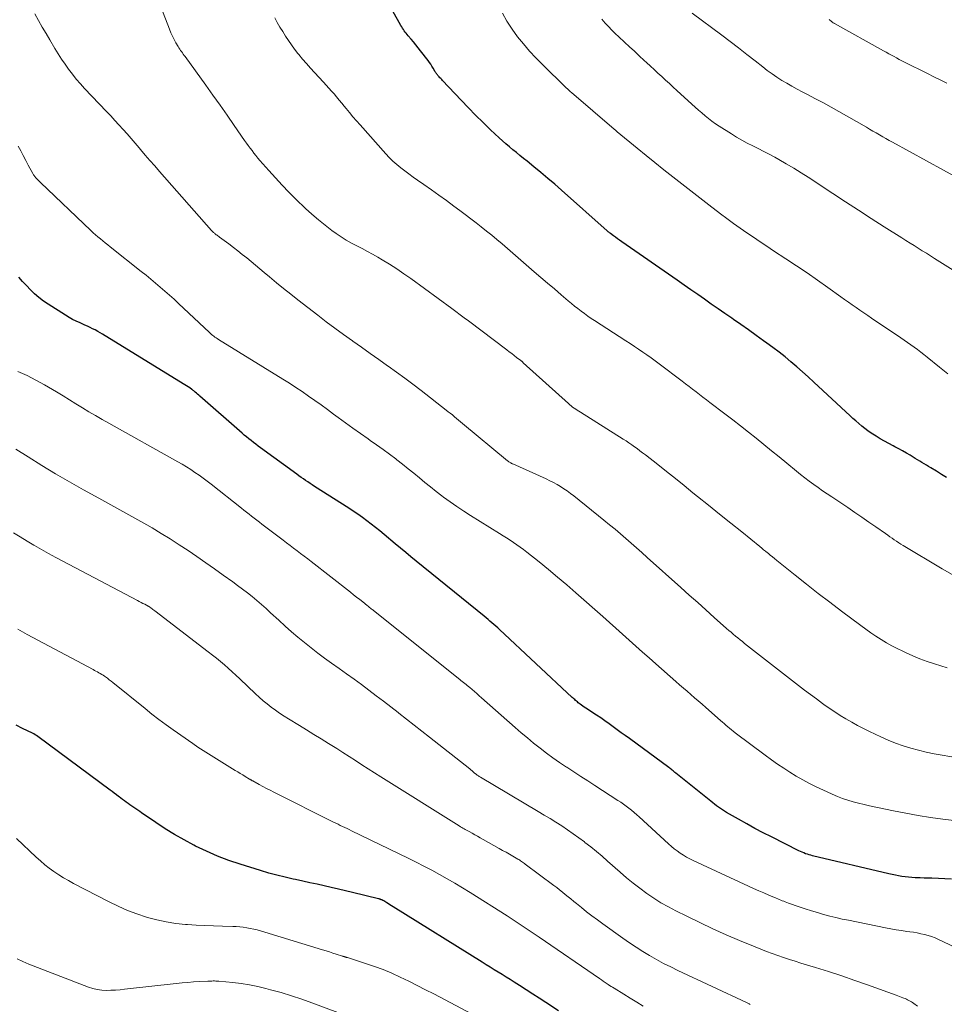
# Model space of a CAD drawing. Units: feet. Extents: x 1980000 to 1985031, y 585000 to 590000.
# Drawn here: x 1980308 to 1980441, y 585815 to 585957 of the extents above; entities that cross this region are included whole.
import ezdxf

# ---------------------------------------------------------------- set-up
doc = ezdxf.new("R2010")
doc.units = ezdxf.units.FT
doc.header["$LTSCALE"] = 100
doc.header["$MEASUREMENT"] = 0
doc.layers.add('CONTOUR INDEX', color=32, linetype='Continuous', lineweight=25)
doc.layers.add('CONTOUR INTERMEDIATE', color=40, linetype='Continuous', lineweight=15)

msp = doc.modelspace()

# ---------------------------------------------------------------- linework, layer by layer
at = {"layer": 'CONTOUR INDEX', "flags": 128}
for points, elevation in [([(1980441.6, 585890.9), (1980440.87, 585891.34), (1980440.14, 585891.78), (1980439.33, 585892.27), (1980439.01, 585892.47), (1980438.69, 585892.66), (1980438.37, 585892.86), (1980438.05, 585893.05), (1980437.73, 585893.25), (1980437.41, 585893.44), (1980437.09, 585893.64), (1980436.77, 585893.83), (1980436.34, 585894.09), (1980435.8, 585894.41), (1980435.26, 585894.72), (1980434.71, 585895.03), (1980434.15, 585895.32), (1980433.88, 585895.46), (1980433.26, 585895.79), (1980432.64, 585896.13), (1980432.03, 585896.48), (1980431.43, 585896.85), (1980431.19, 585896.99), (1980430.72, 585897.3), (1980430.25, 585897.61), (1980429.8, 585897.95), (1980429.36, 585898.31), (1980428.93, 585898.67), (1980428.5, 585899.05), (1980428.08, 585899.42), (1980427.67, 585899.81), (1980422.46, 585904.67), (1980421.65, 585905.42), (1980420.83, 585906.15), (1980419.99, 585906.88), (1980419.15, 585907.59), (1980418.3, 585908.29), (1980417.43, 585908.97), (1980416.55, 585909.64), (1980415.67, 585910.29), (1980415.21, 585910.62), (1980414.12, 585911.4), (1980413.03, 585912.18), (1980411.94, 585912.95), (1980410.84, 585913.71), (1980410.61, 585913.87), (1980409.62, 585914.55), (1980408.64, 585915.24), (1980407.65, 585915.92), (1980406.67, 585916.61), (1980405.69, 585917.3), (1980404.71, 585917.99), (1980403.72, 585918.67), (1980402.74, 585919.36), (1980394.73, 585924.93), (1980394.43, 585925.14), (1980394.14, 585925.35), (1980393.85, 585925.56), (1980393.55, 585925.77), (1980393.1, 585926.1), (1980393.04, 585926.14), (1980392.97, 585926.19), (1980392.91, 585926.24), (1980392.85, 585926.29), (1980392.79, 585926.34), (1980392.74, 585926.39), (1980392.68, 585926.44), (1980392.62, 585926.49), (1980386.04, 585932.36), (1980385.06, 585933.22), (1980384.07, 585934.07), (1980383.08, 585934.9), (1980382.07, 585935.73), (1980381.07, 585936.53), (1980380.56, 585936.95), (1980380.05, 585937.36), (1980379.54, 585937.78), (1980379.03, 585938.19), (1980378.52, 585938.61), (1980378.02, 585939.04), (1980377.53, 585939.48), (1980377.05, 585939.93), (1980375.81, 585941.09), (1980374.72, 585942.13), (1980373.65, 585943.19), (1980372.6, 585944.26), (1980371.56, 585945.35), (1980368.88, 585948.21), (1980368.75, 585948.34), (1980368.63, 585948.47), (1980368.5, 585948.6), (1980368.38, 585948.73), (1980368.29, 585948.82), (1980368.21, 585948.91), (1980368.13, 585949), (1980368.06, 585949.1), (1980367.98, 585949.2), (1980367.91, 585949.3), (1980367.84, 585949.4), (1980367.78, 585949.51), (1980367.72, 585949.62), (1980367.51, 585949.98), (1980367.35, 585950.26), (1980367.17, 585950.54), (1980366.98, 585950.81), (1980366.78, 585951.08), (1980365.68, 585952.5), (1980365.35, 585952.92), (1980365.01, 585953.34), (1980364.67, 585953.76), (1980364.33, 585954.18), (1980363.93, 585954.65), (1980363.79, 585954.83), (1980363.64, 585955.01), (1980363.5, 585955.19), (1980363.36, 585955.37), (1980363.23, 585955.55), (1980363.1, 585955.74), (1980362.98, 585955.93), (1980362.87, 585956.13), (1980360.32, 585960.77)], 960), ([(1980442.31, 585832.89), (1980439.49, 585833.03), (1980438.93, 585833.05), (1980438.37, 585833.07), (1980437.8, 585833.09), (1980437.24, 585833.11), (1980437.08, 585833.11), (1980436.6, 585833.13), (1980436.12, 585833.17), (1980435.64, 585833.22), (1980435.17, 585833.29), (1980434.69, 585833.37), (1980434.22, 585833.46), (1980433.75, 585833.56), (1980433.28, 585833.67), (1980422.28, 585836.28), (1980422.02, 585836.35), (1980421.77, 585836.42), (1980421.52, 585836.5), (1980421.26, 585836.58), (1980421.02, 585836.68), (1980420.77, 585836.78), (1980420.53, 585836.89), (1980420.29, 585837), (1980416.35, 585838.99), (1980415.15, 585839.61), (1980413.96, 585840.24), (1980412.78, 585840.89), (1980411.6, 585841.55), (1980409.87, 585842.55), (1980409.57, 585842.72), (1980409.27, 585842.91), (1980408.98, 585843.1), (1980408.69, 585843.29), (1980408.41, 585843.5), (1980408.13, 585843.71), (1980407.86, 585843.92), (1980407.59, 585844.14), (1980402.54, 585848.22), (1980402.41, 585848.32), (1980402.29, 585848.42), (1980402.16, 585848.52), (1980402.03, 585848.62), (1980401.91, 585848.72), (1980401.78, 585848.81), (1980401.65, 585848.91), (1980401.52, 585849.01), (1980395.83, 585853.19), (1980395.25, 585853.62), (1980394.66, 585854.05), (1980394.07, 585854.48), (1980393.49, 585854.91), (1980392.9, 585855.34), (1980392.3, 585855.76), (1980391.7, 585856.17), (1980391.1, 585856.57), (1980389.54, 585857.6), (1980389.33, 585857.74), (1980389.13, 585857.89), (1980388.92, 585858.03), (1980388.72, 585858.18), (1980388.59, 585858.28), (1980388.46, 585858.38), (1980388.33, 585858.49), (1980388.2, 585858.59), (1980388.08, 585858.7), (1980387.95, 585858.82), (1980387.83, 585858.93), (1980387.71, 585859.04), (1980387.59, 585859.15), (1980377.1, 585868.94), (1980376.83, 585869.18), (1980376.55, 585869.43), (1980376.28, 585869.68), (1980376, 585869.92), (1980375.72, 585870.16), (1980375.44, 585870.39), (1980375.16, 585870.63), (1980374.87, 585870.86), (1980365.07, 585878.8), (1980364.31, 585879.42), (1980363.56, 585880.05), (1980362.8, 585880.67), (1980362.05, 585881.31), (1980360.45, 585882.66), (1980359.84, 585883.17), (1980359.22, 585883.67), (1980358.59, 585884.17), (1980357.95, 585884.65), (1980357.31, 585885.13), (1980356.66, 585885.59), (1980355.99, 585886.04), (1980355.33, 585886.48), (1980350.41, 585889.61), (1980350.08, 585889.82), (1980349.76, 585890.03), (1980349.44, 585890.25), (1980349.12, 585890.46), (1980348.8, 585890.68), (1980348.48, 585890.91), (1980348.16, 585891.13), (1980347.85, 585891.36), (1980342.6, 585895.18), (1980342.26, 585895.43), (1980341.92, 585895.68), (1980341.59, 585895.94), (1980341.25, 585896.21), (1980340.92, 585896.47), (1980340.6, 585896.74), (1980340.27, 585897.02), (1980339.95, 585897.3), (1980333.87, 585902.64), (1980333.7, 585902.79), (1980333.53, 585902.93), (1980333.36, 585903.08), (1980333.19, 585903.22), (1980332.98, 585903.39), (1980332.91, 585903.44), (1980332.84, 585903.49), (1980332.77, 585903.55), (1980332.7, 585903.6), (1980332.39, 585903.81), (1980332.16, 585903.96), (1980331.93, 585904.11), (1980331.7, 585904.26), (1980331.47, 585904.41), (1980319.82, 585911.56), (1980319.47, 585911.78), (1980319.11, 585911.98), (1980318.75, 585912.18), (1980318.38, 585912.37), (1980318.01, 585912.55), (1980317.64, 585912.73), (1980317.27, 585912.9), (1980316.89, 585913.06), (1980316.56, 585913.2), (1980316.03, 585913.45), (1980315.5, 585913.71), (1980314.99, 585914), (1980314.48, 585914.3), (1980311.96, 585915.89), (1980311.27, 585916.35), (1980310.62, 585916.85), (1980310, 585917.4), (1980309.41, 585917.98), (1980308.84, 585918.59), (1980308.28, 585919.2), (1980307.72, 585919.81)], 940), ([(1980385.61, 585813.89), (1980383.79, 585815.08), (1980382.84, 585815.71), (1980381.88, 585816.32), (1980380.93, 585816.94), (1980379.97, 585817.55), (1980379.19, 585818.04), (1980378.62, 585818.41), (1980378.05, 585818.77), (1980377.47, 585819.12), (1980376.89, 585819.48), (1980376.32, 585819.83), (1980375.74, 585820.18), (1980375.16, 585820.54), (1980374.59, 585820.9), (1980361.76, 585828.91), (1980361.53, 585829.05), (1980361.29, 585829.2), (1980361.06, 585829.35), (1980360.83, 585829.5), (1980360.39, 585829.78), (1980360.28, 585829.84), (1980360.1, 585829.92), (1980360.04, 585829.94), (1980359.98, 585829.97), (1980359.92, 585829.99), (1980359.86, 585830.01), (1980359.8, 585830.03), (1980359.73, 585830.04), (1980359.67, 585830.06), (1980359.61, 585830.08), (1980355.88, 585830.98), (1980354.86, 585831.23), (1980353.84, 585831.47), (1980352.81, 585831.7), (1980351.79, 585831.94), (1980350.76, 585832.16), (1980349.73, 585832.39), (1980348.7, 585832.61), (1980347.67, 585832.83), (1980347.34, 585832.9), (1980346.15, 585833.17), (1980344.96, 585833.46), (1980343.79, 585833.79), (1980342.62, 585834.14), (1980339.69, 585835.06), (1980338.05, 585835.62), (1980336.42, 585836.23), (1980334.82, 585836.93), (1980333.25, 585837.68), (1980332.98, 585837.81), (1980331.57, 585838.56), (1980330.19, 585839.34), (1980328.84, 585840.18), (1980327.51, 585841.06), (1980325.45, 585842.49), (1980325.17, 585842.68), (1980324.89, 585842.87), (1980324.61, 585843.07), (1980324.33, 585843.26), (1980324.31, 585843.27), (1980324.04, 585843.46), (1980323.77, 585843.64), (1980323.5, 585843.83), (1980323.24, 585844.01), (1980322.97, 585844.2), (1980322.71, 585844.39), (1980322.45, 585844.59), (1980322.19, 585844.79), (1980322.11, 585844.85), (1980321.81, 585845.09), (1980321.51, 585845.32), (1980321.21, 585845.54), (1980320.91, 585845.77), (1980310.49, 585853.49), (1980310.3, 585853.62), (1980310.1, 585853.75), (1980309.89, 585853.86), (1980309.69, 585853.97), (1980308.26, 585854.67), (1980307.33, 585855.11)], 920)]:
    msp.add_lwpolyline(points, dxfattribs=dict(at, elevation=elevation))
at = {"layer": 'CONTOUR INTERMEDIATE', "flags": 128}
for points, elevation in [([(1980441.68, 585863.39), (1980439.86, 585863.97), (1980438.8, 585864.33), (1980437.75, 585864.72), (1980436.72, 585865.15), (1980435.69, 585865.6), (1980435.28, 585865.8), (1980434.48, 585866.19), (1980433.69, 585866.6), (1980432.92, 585867.04), (1980432.16, 585867.49), (1980431.41, 585867.97), (1980430.67, 585868.46), (1980429.94, 585868.97), (1980429.22, 585869.5), (1980426.42, 585871.6), (1980424.74, 585872.87), (1980423.06, 585874.16), (1980421.41, 585875.47), (1980419.76, 585876.78), (1980417.11, 585878.92), (1980416.79, 585879.18), (1980416.47, 585879.43), (1980416.16, 585879.69), (1980415.84, 585879.94), (1980415.78, 585880), (1980415.5, 585880.23), (1980415.21, 585880.45), (1980414.93, 585880.68), (1980414.65, 585880.91), (1980412.04, 585883.02), (1980410.45, 585884.31), (1980408.86, 585885.59), (1980407.27, 585886.87), (1980405.68, 585888.15), (1980405.01, 585888.69), (1980403.74, 585889.71), (1980402.47, 585890.72), (1980401.2, 585891.73), (1980399.92, 585892.74), (1980398.14, 585894.15), (1980397.75, 585894.45), (1980397.36, 585894.75), (1980396.97, 585895.05), (1980396.57, 585895.33), (1980396.17, 585895.62), (1980395.76, 585895.9), (1980395.35, 585896.17), (1980394.94, 585896.43), (1980388.77, 585900.3), (1980388.54, 585900.44), (1980388.31, 585900.59), (1980388.09, 585900.74), (1980387.87, 585900.9), (1980387.65, 585901.06), (1980387.44, 585901.22), (1980387.23, 585901.4), (1980387.03, 585901.57), (1980380.53, 585907.46), (1980380.48, 585907.5), (1980380.44, 585907.54), (1980380.39, 585907.58), (1980380.35, 585907.62), (1980380.3, 585907.66), (1980380.26, 585907.69), (1980380.21, 585907.73), (1980380.17, 585907.77), (1980379.56, 585908.23), (1980379.21, 585908.5), (1980378.86, 585908.77), (1980378.51, 585909.04), (1980378.16, 585909.3), (1980372.6, 585913.49), (1980372.01, 585913.94), (1980371.41, 585914.39), (1980370.81, 585914.83), (1980370.21, 585915.27), (1980364.31, 585919.59), (1980363.31, 585920.31), (1980362.28, 585921), (1980361.24, 585921.66), (1980360.18, 585922.3), (1980359.53, 585922.68), (1980358.78, 585923.11), (1980358.03, 585923.52), (1980357.26, 585923.93), (1980356.49, 585924.32), (1980355.73, 585924.73), (1980354.98, 585925.16), (1980354.25, 585925.62), (1980353.54, 585926.11), (1980352.92, 585926.56), (1980351.93, 585927.31), (1980350.96, 585928.08), (1980350.02, 585928.9), (1980349.11, 585929.74), (1980347.72, 585931.08), (1980346.71, 585932.08), (1980345.71, 585933.09), (1980344.75, 585934.13), (1980343.79, 585935.19), (1980342.52, 585936.65), (1980342.22, 585937), (1980341.93, 585937.35), (1980341.65, 585937.7), (1980341.38, 585938.07), (1980341.11, 585938.43), (1980340.84, 585938.8), (1980340.58, 585939.17), (1980340.32, 585939.55), (1980338.82, 585941.72), (1980337.8, 585943.17), (1980336.78, 585944.62), (1980335.75, 585946.07), (1980334.72, 585947.51), (1980331.72, 585951.65), (1980331.59, 585951.83), (1980331.46, 585952.01), (1980331.33, 585952.18), (1980331.2, 585952.36), (1980331.07, 585952.54), (1980330.95, 585952.72), (1980330.83, 585952.91), (1980330.72, 585953.1), (1980330.4, 585953.65), (1980330.15, 585954.12), (1980329.9, 585954.6), (1980329.68, 585955.09), (1980329.48, 585955.59), (1980323.16, 585971.85)], 952), ([(1980443.17, 585850.42), (1980440.95, 585850.8), (1980439.81, 585851.01), (1980438.68, 585851.25), (1980437.55, 585851.52), (1980436.44, 585851.82), (1980435.33, 585852.16), (1980434.24, 585852.54), (1980433.17, 585852.97), (1980432.11, 585853.44), (1980430.46, 585854.23), (1980429.6, 585854.65), (1980428.75, 585855.09), (1980427.91, 585855.56), (1980427.08, 585856.04), (1980426.27, 585856.54), (1980425.46, 585857.06), (1980424.67, 585857.59), (1980423.88, 585858.14), (1980423.69, 585858.28), (1980422.82, 585858.92), (1980421.95, 585859.56), (1980421.09, 585860.21), (1980420.24, 585860.87), (1980412.47, 585866.93), (1980412.14, 585867.19), (1980411.81, 585867.46), (1980411.48, 585867.72), (1980411.15, 585867.99), (1980410.83, 585868.27), (1980410.51, 585868.54), (1980410.19, 585868.82), (1980409.87, 585869.11), (1980408.09, 585870.69), (1980406.89, 585871.77), (1980405.69, 585872.85), (1980404.48, 585873.92), (1980403.28, 585875), (1980398.42, 585879.35), (1980397.65, 585880.04), (1980396.88, 585880.72), (1980396.11, 585881.4), (1980395.33, 585882.07), (1980394.54, 585882.74), (1980393.76, 585883.41), (1980392.96, 585884.07), (1980392.16, 585884.72), (1980387.81, 585888.24), (1980387.35, 585888.6), (1980386.88, 585888.94), (1980386.4, 585889.27), (1980385.91, 585889.58), (1980385.4, 585889.88), (1980384.89, 585890.16), (1980384.37, 585890.42), (1980383.84, 585890.67), (1980379.01, 585892.84), (1980378.91, 585892.88), (1980378.81, 585892.93), (1980378.71, 585892.99), (1980378.61, 585893.05), (1980378.52, 585893.11), (1980378.42, 585893.17), (1980378.33, 585893.24), (1980378.24, 585893.31), (1980371.77, 585898.68), (1980371.47, 585898.93), (1980371.18, 585899.17), (1980370.88, 585899.42), (1980370.58, 585899.66), (1980370.29, 585899.91), (1980369.99, 585900.15), (1980369.69, 585900.39), (1980369.38, 585900.63), (1980365.78, 585903.45), (1980364.61, 585904.35), (1980363.43, 585905.23), (1980362.24, 585906.1), (1980361.04, 585906.95), (1980360.93, 585907.02), (1980359.67, 585907.9), (1980358.42, 585908.79), (1980357.16, 585909.68), (1980355.91, 585910.57), (1980355.87, 585910.6), (1980354.6, 585911.51), (1980353.34, 585912.44), (1980352.1, 585913.38), (1980350.86, 585914.32), (1980347.99, 585916.54), (1980346.96, 585917.35), (1980345.93, 585918.17), (1980344.91, 585919), (1980343.89, 585919.84), (1980343.14, 585920.47), (1980342.51, 585921), (1980341.88, 585921.53), (1980341.25, 585922.06), (1980340.62, 585922.58), (1980339.98, 585923.1), (1980339.34, 585923.61), (1980338.69, 585924.11), (1980338.03, 585924.61), (1980336.7, 585925.58), (1980336.58, 585925.67), (1980336.46, 585925.76), (1980336.34, 585925.85), (1980336.21, 585925.94), (1980336.13, 585926), (1980336.05, 585926.06), (1980335.98, 585926.12), (1980335.9, 585926.19), (1980335.83, 585926.25), (1980335.76, 585926.32), (1980335.69, 585926.39), (1980335.62, 585926.46), (1980335.55, 585926.53), (1980328.03, 585935.08), (1980327.35, 585935.86), (1980326.66, 585936.65), (1980325.98, 585937.44), (1980325.3, 585938.24), (1980325.09, 585938.48), (1980324.52, 585939.15), (1980323.94, 585939.82), (1980323.36, 585940.48), (1980322.78, 585941.14), (1980322.18, 585941.79), (1980321.59, 585942.44), (1980320.99, 585943.09), (1980320.38, 585943.73), (1980317.22, 585947.05), (1980316.61, 585947.71), (1980316.02, 585948.4), (1980315.46, 585949.1), (1980314.92, 585949.82), (1980314.4, 585950.56), (1980313.9, 585951.3), (1980313.42, 585952.06), (1980312.94, 585952.83), (1980312.21, 585954.06), (1980311.66, 585954.99), (1980311.11, 585955.92), (1980310.57, 585956.86), (1980310.03, 585957.8)], 948), ([(1980441.77, 585905.87), (1980440.57, 585906.83), (1980438.8, 585908.27), (1980438.34, 585908.64), (1980437.88, 585909), (1980437.41, 585909.36), (1980436.94, 585909.71), (1980436.46, 585910.05), (1980435.98, 585910.39), (1980435.49, 585910.73), (1980435.01, 585911.06), (1980430.79, 585913.89), (1980430.23, 585914.27), (1980429.67, 585914.65), (1980429.11, 585915.04), (1980428.55, 585915.42), (1980428, 585915.81), (1980427.44, 585916.2), (1980426.89, 585916.6), (1980426.33, 585916.99), (1980424.46, 585918.32), (1980422.97, 585919.37), (1980421.47, 585920.41), (1980419.95, 585921.43), (1980418.43, 585922.45), (1980416.64, 585923.63), (1980415.67, 585924.27), (1980414.7, 585924.92), (1980413.73, 585925.57), (1980412.77, 585926.23), (1980411.81, 585926.89), (1980410.86, 585927.57), (1980409.92, 585928.26), (1980408.99, 585928.96), (1980407.3, 585930.25), (1980405.99, 585931.25), (1980404.69, 585932.26), (1980403.39, 585933.27), (1980402.09, 585934.29), (1980400.81, 585935.31), (1980399.52, 585936.34), (1980398.24, 585937.38), (1980396.97, 585938.42), (1980394.07, 585940.81), (1980394.02, 585940.85), (1980393.97, 585940.89), (1980393.92, 585940.94), (1980393.86, 585940.98), (1980393.81, 585941.03), (1980393.76, 585941.07), (1980393.71, 585941.12), (1980393.65, 585941.16), (1980387.46, 585946.48), (1980387.36, 585946.57), (1980387.26, 585946.66), (1980387.16, 585946.75), (1980387.06, 585946.84), (1980386.96, 585946.93), (1980386.86, 585947.02), (1980386.76, 585947.11), (1980386.67, 585947.21), (1980383.29, 585950.49), (1980382.34, 585951.45), (1980381.42, 585952.44), (1980380.54, 585953.47), (1980379.69, 585954.52), (1980378.91, 585955.62), (1980378.17, 585956.75), (1980377.52, 585957.93)], 964), ([(1980446.06, 585932.56), (1980433.82, 585939.28), (1980433.34, 585939.55), (1980432.86, 585939.81), (1980432.39, 585940.08), (1980431.92, 585940.35), (1980431.44, 585940.63), (1980430.97, 585940.9), (1980430.5, 585941.17), (1980430.03, 585941.44), (1980426.08, 585943.71), (1980424.96, 585944.34), (1980423.83, 585944.97), (1980422.7, 585945.57), (1980421.56, 585946.16), (1980420.77, 585946.56), (1980420.03, 585946.96), (1980419.28, 585947.36), (1980418.55, 585947.79), (1980417.83, 585948.22), (1980417.12, 585948.68), (1980416.42, 585949.15), (1980415.74, 585949.65), (1980415.07, 585950.17), (1980414, 585951.02), (1980412.8, 585951.96), (1980411.6, 585952.9), (1980410.38, 585953.82), (1980409.16, 585954.74), (1980404.91, 585957.91)], 972), ([(1980442.39, 585876.88), (1980440.98, 585877.69), (1980435.35, 585881.07), (1980435.02, 585881.27), (1980434.7, 585881.47), (1980434.38, 585881.68), (1980434.06, 585881.9), (1980433.75, 585882.12), (1980433.43, 585882.34), (1980433.12, 585882.56), (1980432.8, 585882.78), (1980431.42, 585883.75), (1980430.41, 585884.46), (1980429.39, 585885.16), (1980428.37, 585885.85), (1980427.35, 585886.54), (1980425.03, 585888.09), (1980424.37, 585888.53), (1980423.72, 585888.97), (1980423.07, 585889.42), (1980422.43, 585889.88), (1980421.79, 585890.35), (1980421.16, 585890.82), (1980420.54, 585891.31), (1980419.93, 585891.8), (1980418.55, 585892.94), (1980417.44, 585893.85), (1980416.34, 585894.76), (1980415.23, 585895.66), (1980414.12, 585896.56), (1980413, 585897.45), (1980411.88, 585898.34), (1980410.75, 585899.22), (1980409.61, 585900.09), (1980407.44, 585901.73), (1980406.94, 585902.11), (1980406.44, 585902.49), (1980405.94, 585902.87), (1980405.45, 585903.25), (1980404.95, 585903.63), (1980404.45, 585904.01), (1980403.95, 585904.39), (1980403.46, 585904.77), (1980400.14, 585907.29), (1980399.55, 585907.73), (1980398.96, 585908.16), (1980398.37, 585908.58), (1980397.77, 585908.99), (1980397.16, 585909.4), (1980396.55, 585909.81), (1980395.94, 585910.21), (1980395.33, 585910.61), (1980390.8, 585913.53), (1980390.31, 585913.86), (1980389.82, 585914.19), (1980389.34, 585914.54), (1980388.86, 585914.89), (1980388.39, 585915.26), (1980387.93, 585915.62), (1980387.47, 585916), (1980387.02, 585916.38), (1980385.98, 585917.27), (1980385.01, 585918.1), (1980384.04, 585918.93), (1980383.07, 585919.76), (1980382.11, 585920.6), (1980377.46, 585924.61), (1980376.73, 585925.24), (1980375.98, 585925.86), (1980375.23, 585926.47), (1980374.47, 585927.07), (1980373.71, 585927.66), (1980372.94, 585928.25), (1980372.16, 585928.83), (1980371.39, 585929.41), (1980370.49, 585930.07), (1980369.43, 585930.86), (1980368.35, 585931.63), (1980367.28, 585932.4), (1980366.19, 585933.17), (1980365.24, 585933.83), (1980364.64, 585934.26), (1980364.03, 585934.7), (1980363.44, 585935.15), (1980362.85, 585935.6), (1980362.27, 585936.07), (1980361.72, 585936.56), (1980361.19, 585937.09), (1980360.68, 585937.63), (1980356.98, 585941.78), (1980356.46, 585942.37), (1980355.95, 585942.96), (1980355.45, 585943.56), (1980354.95, 585944.17), (1980354.69, 585944.5), (1980354.33, 585944.94), (1980353.96, 585945.38), (1980353.59, 585945.82), (1980353.22, 585946.25), (1980352.85, 585946.68), (1980352.47, 585947.1), (1980352.09, 585947.53), (1980351.7, 585947.95), (1980350.41, 585949.35), (1980349.82, 585949.99), (1980349.25, 585950.64), (1980348.69, 585951.29), (1980348.13, 585951.96), (1980348.01, 585952.11), (1980347.53, 585952.71), (1980347.07, 585953.33), (1980346.64, 585953.96), (1980346.21, 585954.6), (1980345.81, 585955.26), (1980345.41, 585955.92), (1980345.02, 585956.58), (1980344.65, 585957.25)], 956), ([(1980445.89, 585918.77), (1980439.87, 585922.52), (1980439.28, 585922.89), (1980438.69, 585923.26), (1980438.1, 585923.63), (1980437.51, 585923.99), (1980436.92, 585924.36), (1980436.33, 585924.73), (1980435.74, 585925.1), (1980435.15, 585925.47), (1980432.6, 585927.09), (1980430.73, 585928.28), (1980428.88, 585929.48), (1980427.03, 585930.68), (1980425.18, 585931.89), (1980421.64, 585934.22), (1980420.6, 585934.89), (1980419.55, 585935.54), (1980418.48, 585936.17), (1980417.41, 585936.78), (1980416.8, 585937.12), (1980416.02, 585937.55), (1980415.24, 585937.96), (1980414.44, 585938.36), (1980413.65, 585938.75), (1980412.85, 585939.15), (1980412.07, 585939.57), (1980411.3, 585940.01), (1980410.55, 585940.48), (1980408.77, 585941.61), (1980408.25, 585941.96), (1980407.74, 585942.32), (1980407.24, 585942.7), (1980406.75, 585943.1), (1980406.27, 585943.51), (1980405.79, 585943.92), (1980405.32, 585944.34), (1980404.85, 585944.76), (1980402.7, 585946.74), (1980402.15, 585947.24), (1980401.6, 585947.75), (1980401.05, 585948.26), (1980400.5, 585948.76), (1980399.96, 585949.27), (1980399.41, 585949.78), (1980398.86, 585950.29), (1980398.31, 585950.8), (1980397.98, 585951.1), (1980397.27, 585951.77), (1980396.55, 585952.43), (1980395.84, 585953.08), (1980395.12, 585953.74), (1980394.31, 585954.49), (1980393.8, 585954.97), (1980393.3, 585955.46), (1980392.81, 585955.97), (1980392.34, 585956.49), (1980391.88, 585957.03)], 968), ([(1980441.62, 585947.82), (1980440.7, 585948.28), (1980439.77, 585948.75), (1980438.85, 585949.21), (1980435.55, 585950.86), (1980435.16, 585951.05), (1980434.78, 585951.25), (1980434.4, 585951.45), (1980434.02, 585951.65), (1980433.64, 585951.86), (1980433.26, 585952.07), (1980432.88, 585952.28), (1980432.51, 585952.48), (1980425.41, 585956.42), (1980425.39, 585956.44), (1980425.37, 585956.45), (1980425.35, 585956.46), (1980425.33, 585956.47), (1980425.25, 585956.52), (1980425.23, 585956.53), (1980425.21, 585956.54), (1980425.19, 585956.56), (1980425.17, 585956.57), (1980424.99, 585956.72), (1980424.88, 585956.8), (1980424.77, 585956.89), (1980424.66, 585956.99)], 976), ([(1980443.08, 585841.32), (1980441.05, 585841.57), (1980439.27, 585841.82), (1980437.49, 585842.09), (1980435.72, 585842.41), (1980433.96, 585842.76), (1980430.49, 585843.49), (1980429.7, 585843.66), (1980428.92, 585843.86), (1980428.14, 585844.07), (1980427.37, 585844.3), (1980426.6, 585844.56), (1980425.85, 585844.84), (1980425.1, 585845.15), (1980424.37, 585845.49), (1980422.78, 585846.25), (1980421.81, 585846.73), (1980420.86, 585847.24), (1980419.92, 585847.77), (1980419, 585848.33), (1980418.1, 585848.92), (1980417.2, 585849.52), (1980416.32, 585850.14), (1980415.45, 585850.78), (1980411.1, 585854.05), (1980410.83, 585854.26), (1980410.56, 585854.47), (1980410.3, 585854.69), (1980410.03, 585854.91), (1980409.77, 585855.13), (1980409.51, 585855.36), (1980409.25, 585855.58), (1980408.99, 585855.81), (1980406.86, 585857.69), (1980406.32, 585858.16), (1980405.78, 585858.63), (1980405.24, 585859.1), (1980404.7, 585859.56), (1980404.16, 585860.03), (1980403.62, 585860.49), (1980403.08, 585860.96), (1980402.54, 585861.43), (1980399.65, 585863.99), (1980398.69, 585864.84), (1980397.73, 585865.69), (1980396.77, 585866.55), (1980395.81, 585867.4), (1980394.85, 585868.27), (1980393.9, 585869.12), (1980392.95, 585869.96), (1980391.99, 585870.81), (1980388.11, 585874.23), (1980386.8, 585875.37), (1980385.48, 585876.5), (1980384.15, 585877.6), (1980382.81, 585878.7), (1980381.03, 585880.12), (1980380.56, 585880.49), (1980380.09, 585880.84), (1980379.6, 585881.18), (1980379.11, 585881.51), (1980378.61, 585881.84), (1980378.12, 585882.16), (1980377.61, 585882.47), (1980377.11, 585882.79), (1980372.93, 585885.39), (1980371.93, 585886.03), (1980370.95, 585886.69), (1980369.98, 585887.37), (1980369.02, 585888.07), (1980368.79, 585888.25), (1980367.96, 585888.88), (1980367.14, 585889.52), (1980366.33, 585890.17), (1980365.53, 585890.84), (1980364.73, 585891.5), (1980363.92, 585892.16), (1980363.1, 585892.8), (1980362.28, 585893.44), (1980362.12, 585893.56), (1980361.21, 585894.25), (1980360.29, 585894.93), (1980359.36, 585895.59), (1980358.43, 585896.25), (1980358.12, 585896.47), (1980357.03, 585897.23), (1980355.95, 585898), (1980354.87, 585898.78), (1980353.8, 585899.57), (1980353.15, 585900.05), (1980352.26, 585900.7), (1980351.36, 585901.36), (1980350.45, 585902.01), (1980349.55, 585902.65), (1980348.63, 585903.28), (1980347.71, 585903.9), (1980346.78, 585904.5), (1980345.84, 585905.09), (1980336.54, 585910.82), (1980336.37, 585910.93), (1980336.2, 585911.04), (1980336.03, 585911.16), (1980335.87, 585911.28), (1980335.71, 585911.4), (1980335.55, 585911.53), (1980335.4, 585911.67), (1980335.24, 585911.8), (1980330.79, 585916.01), (1980330.13, 585916.61), (1980329.48, 585917.21), (1980328.81, 585917.8), (1980328.14, 585918.38), (1980327.46, 585918.96), (1980326.78, 585919.52), (1980326.09, 585920.08), (1980325.4, 585920.64), (1980320.91, 585924.17), (1980320.56, 585924.45), (1980320.2, 585924.74), (1980319.85, 585925.03), (1980319.5, 585925.32), (1980319.15, 585925.62), (1980318.81, 585925.92), (1980318.47, 585926.23), (1980318.14, 585926.54), (1980310.85, 585933.49), (1980310.7, 585933.63), (1980310.57, 585933.77), (1980310.43, 585933.9), (1980310.29, 585934.05), (1980310.14, 585934.21), (1980310.08, 585934.27), (1980310.03, 585934.33), (1980309.98, 585934.4), (1980309.93, 585934.47), (1980309.88, 585934.53), (1980309.84, 585934.6), (1980309.8, 585934.68), (1980309.76, 585934.75), (1980309.1, 585935.98), (1980308.74, 585936.67), (1980308.37, 585937.36), (1980308, 585938.05), (1980307.64, 585938.74)], 944), ([(1980443.62, 585822.7), (1980440.44, 585824.21), (1980439.95, 585824.43), (1980439.45, 585824.62), (1980438.94, 585824.78), (1980438.42, 585824.92), (1980437.9, 585825.03), (1980437.37, 585825.14), (1980436.84, 585825.23), (1980436.31, 585825.3), (1980435.85, 585825.36), (1980435.09, 585825.47), (1980434.32, 585825.59), (1980433.57, 585825.73), (1980432.81, 585825.87), (1980427.43, 585826.96), (1980426.53, 585827.15), (1980425.63, 585827.36), (1980424.74, 585827.58), (1980423.85, 585827.82), (1980422.97, 585828.07), (1980422.09, 585828.34), (1980421.21, 585828.62), (1980420.34, 585828.92), (1980418.78, 585829.46), (1980418.55, 585829.54), (1980418.33, 585829.62), (1980418.11, 585829.71), (1980417.89, 585829.79), (1980417.67, 585829.88), (1980417.46, 585829.97), (1980417.24, 585830.06), (1980417.02, 585830.15), (1980415.97, 585830.59), (1980415.23, 585830.91), (1980414.5, 585831.23), (1980413.76, 585831.56), (1980413.03, 585831.89), (1980405.05, 585835.58), (1980404.56, 585835.82), (1980404.09, 585836.08), (1980403.63, 585836.36), (1980403.18, 585836.65), (1980402.74, 585836.97), (1980402.31, 585837.29), (1980401.9, 585837.64), (1980401.49, 585838), (1980397.26, 585841.89), (1980396.9, 585842.21), (1980396.53, 585842.53), (1980396.15, 585842.84), (1980395.77, 585843.14), (1980395.38, 585843.44), (1980394.99, 585843.73), (1980394.59, 585844), (1980394.18, 585844.27), (1980390.85, 585846.42), (1980389.83, 585847.08), (1980388.82, 585847.73), (1980387.81, 585848.39), (1980386.8, 585849.05), (1980386.74, 585849.09), (1980385.77, 585849.75), (1980384.81, 585850.42), (1980383.87, 585851.11), (1980382.94, 585851.82), (1980382.02, 585852.55), (1980381.12, 585853.29), (1980380.23, 585854.05), (1980379.34, 585854.81), (1980374.5, 585859.09), (1980374.16, 585859.39), (1980373.82, 585859.69), (1980373.48, 585859.98), (1980373.13, 585860.27), (1980372.8, 585860.55), (1980372.62, 585860.7), (1980372.44, 585860.84), (1980372.26, 585860.99), (1980372.07, 585861.14), (1980371.89, 585861.28), (1980371.71, 585861.43), (1980371.53, 585861.57), (1980371.35, 585861.72), (1980358.93, 585871.67), (1980358.81, 585871.76), (1980358.7, 585871.85), (1980358.58, 585871.94), (1980358.47, 585872.04), (1980358.35, 585872.13), (1980358.24, 585872.22), (1980358.12, 585872.31), (1980358, 585872.4), (1980357.36, 585872.92), (1980356.92, 585873.27), (1980356.48, 585873.61), (1980356.04, 585873.96), (1980355.6, 585874.31), (1980349.92, 585878.74), (1980349.42, 585879.13), (1980348.91, 585879.52), (1980348.4, 585879.91), (1980347.89, 585880.29), (1980347.38, 585880.67), (1980346.88, 585881.06), (1980346.37, 585881.44), (1980345.86, 585881.83), (1980342.82, 585884.15), (1980342.44, 585884.43), (1980342.07, 585884.72), (1980341.7, 585885), (1980341.33, 585885.29), (1980340.96, 585885.58), (1980340.59, 585885.87), (1980340.22, 585886.16), (1980339.85, 585886.45), (1980335.48, 585889.9), (1980334.91, 585890.34), (1980334.33, 585890.78), (1980333.74, 585891.21), (1980333.14, 585891.63), (1980332.54, 585892.04), (1980331.93, 585892.43), (1980331.31, 585892.8), (1980330.68, 585893.17), (1980320.7, 585898.73), (1980319.74, 585899.27), (1980318.79, 585899.82), (1980317.85, 585900.39), (1980316.92, 585900.96), (1980315.98, 585901.54), (1980315.05, 585902.12), (1980314.11, 585902.69), (1980313.16, 585903.25), (1980311.46, 585904.27), (1980310.21, 585904.96), (1980308.93, 585905.61), (1980307.61, 585906.17)], 936), ([(1980437.42, 585814.55), (1980436.86, 585814.97), (1980436.7, 585815.09), (1980436.53, 585815.21), (1980436.35, 585815.31), (1980436.17, 585815.41), (1980435.98, 585815.5), (1980435.8, 585815.58), (1980435.61, 585815.66), (1980435.42, 585815.74), (1980435.31, 585815.78), (1980435.06, 585815.88), (1980434.81, 585815.97), (1980434.56, 585816.06), (1980434.31, 585816.15), (1980430.21, 585817.63), (1980428.35, 585818.29), (1980426.47, 585818.94), (1980424.59, 585819.55), (1980422.7, 585820.14), (1980420.59, 585820.79), (1980419.76, 585821.05), (1980418.92, 585821.32), (1980418.09, 585821.6), (1980417.27, 585821.88), (1980416.44, 585822.17), (1980415.62, 585822.47), (1980414.81, 585822.79), (1980414, 585823.12), (1980411.74, 585824.06), (1980409.81, 585824.89), (1980407.89, 585825.74), (1980405.99, 585826.63), (1980404.11, 585827.54), (1980402.55, 585828.32), (1980401.46, 585828.89), (1980400.39, 585829.5), (1980399.36, 585830.16), (1980398.34, 585830.85), (1980397.36, 585831.58), (1980396.39, 585832.33), (1980395.44, 585833.11), (1980394.5, 585833.91), (1980392.7, 585835.5), (1980391.9, 585836.2), (1980391.09, 585836.88), (1980390.26, 585837.55), (1980389.43, 585838.2), (1980389.34, 585838.27), (1980388.54, 585838.87), (1980387.73, 585839.46), (1980386.91, 585840.03), (1980386.08, 585840.58), (1980385.23, 585841.11), (1980384.38, 585841.64), (1980383.53, 585842.16), (1980382.67, 585842.68), (1980374.34, 585847.62), (1980374.24, 585847.68), (1980374.15, 585847.73), (1980374.06, 585847.8), (1980373.97, 585847.86), (1980373.88, 585847.92), (1980373.79, 585847.99), (1980373.71, 585848.06), (1980373.62, 585848.13), (1980373.46, 585848.27), (1980373.29, 585848.4), (1980373.13, 585848.54), (1980372.96, 585848.68), (1980372.79, 585848.81), (1980367, 585853.38), (1980365.9, 585854.25), (1980364.79, 585855.12), (1980363.69, 585855.99), (1980362.59, 585856.86), (1980362.47, 585856.96), (1980361.42, 585857.77), (1980360.37, 585858.59), (1980359.31, 585859.39), (1980358.25, 585860.19), (1980357.18, 585860.98), (1980356.11, 585861.77), (1980355.03, 585862.55), (1980353.95, 585863.32), (1980352.85, 585864.09), (1980351.86, 585864.81), (1980350.88, 585865.54), (1980349.91, 585866.29), (1980348.95, 585867.05), (1980348.01, 585867.84), (1980347.08, 585868.63), (1980346.16, 585869.44), (1980345.26, 585870.27), (1980344.07, 585871.37), (1980343.42, 585871.97), (1980342.76, 585872.55), (1980342.09, 585873.12), (1980341.41, 585873.69), (1980340.72, 585874.24), (1980340.02, 585874.78), (1980339.31, 585875.31), (1980338.6, 585875.83), (1980337.22, 585876.81), (1980335.96, 585877.7), (1980334.7, 585878.59), (1980333.43, 585879.46), (1980332.17, 585880.33), (1980330.88, 585881.18), (1980329.59, 585882.02), (1980328.28, 585882.82), (1980326.95, 585883.6), (1980326.19, 585884.03), (1980324.48, 585885.01), (1980322.76, 585885.98), (1980321.03, 585886.94), (1980319.3, 585887.9), (1980317.06, 585889.12), (1980315.03, 585890.26), (1980313.02, 585891.42), (1980311.03, 585892.62), (1980309.06, 585893.85), (1980307.29, 585894.97)], 932), ([(1980413.28, 585814.8), (1980413.1, 585814.9), (1980412.92, 585815), (1980412.73, 585815.09), (1980402.85, 585819.72), (1980401.81, 585820.23), (1980400.78, 585820.75), (1980399.76, 585821.3), (1980398.76, 585821.87), (1980397.77, 585822.47), (1980396.79, 585823.08), (1980395.83, 585823.73), (1980394.88, 585824.39), (1980392, 585826.45), (1980391.22, 585827.03), (1980390.44, 585827.61), (1980389.67, 585828.21), (1980388.91, 585828.81), (1980388.21, 585829.37), (1980387.8, 585829.7), (1980387.4, 585830.04), (1980386.99, 585830.37), (1980386.59, 585830.7), (1980386.18, 585831.03), (1980385.77, 585831.36), (1980385.35, 585831.68), (1980384.94, 585832), (1980380.82, 585835.08), (1980380.69, 585835.18), (1980380.56, 585835.27), (1980380.42, 585835.37), (1980380.28, 585835.46), (1980380.14, 585835.55), (1980380.01, 585835.64), (1980379.86, 585835.73), (1980379.72, 585835.81), (1980379.02, 585836.21), (1980378.53, 585836.5), (1980378.04, 585836.78), (1980377.54, 585837.06), (1980377.05, 585837.34), (1980374.72, 585838.65), (1980374.32, 585838.87), (1980373.93, 585839.09), (1980373.53, 585839.31), (1980373.13, 585839.53), (1980372.7, 585839.77), (1980372.52, 585839.87), (1980372.34, 585839.96), (1980372.16, 585840.06), (1980371.99, 585840.16), (1980371.81, 585840.27), (1980371.64, 585840.37), (1980371.46, 585840.47), (1980371.29, 585840.58), (1980359.97, 585847.68), (1980359.05, 585848.26), (1980358.14, 585848.84), (1980357.23, 585849.42), (1980356.33, 585850.01), (1980355.42, 585850.6), (1980354.51, 585851.18), (1980353.6, 585851.76), (1980352.68, 585852.33), (1980352.42, 585852.5), (1980351.37, 585853.15), (1980350.32, 585853.8), (1980349.26, 585854.44), (1980348.21, 585855.09), (1980346.63, 585856.04), (1980346, 585856.44), (1980345.37, 585856.85), (1980344.76, 585857.28), (1980344.16, 585857.73), (1980343.57, 585858.19), (1980342.99, 585858.67), (1980342.43, 585859.17), (1980341.88, 585859.67), (1980339.6, 585861.83), (1980339.06, 585862.34), (1980338.51, 585862.85), (1980337.95, 585863.34), (1980337.39, 585863.83), (1980336.82, 585864.32), (1980336.24, 585864.79), (1980335.66, 585865.26), (1980335.07, 585865.72), (1980327.35, 585871.66), (1980327.22, 585871.75), (1980327.09, 585871.85), (1980326.96, 585871.94), (1980326.83, 585872.04), (1980326.61, 585872.2), (1980326.59, 585872.21), (1980326.57, 585872.22), (1980326.56, 585872.23), (1980326.54, 585872.24), (1980326.48, 585872.28), (1980326.46, 585872.29), (1980326.45, 585872.3), (1980326.43, 585872.31), (1980326.41, 585872.32), (1980325.91, 585872.58), (1980325.64, 585872.72), (1980325.38, 585872.86), (1980325.11, 585873), (1980324.84, 585873.14), (1980314.1, 585878.81), (1980313.06, 585879.36), (1980312.03, 585879.93), (1980311, 585880.51), (1980309.98, 585881.09), (1980309.91, 585881.14), (1980308.93, 585881.71), (1980307.95, 585882.3), (1980306.98, 585882.9)], 928), ([(1980397.83, 585814.59), (1980396.9, 585815.15), (1980395.97, 585815.72), (1980395.04, 585816.28), (1980393.63, 585817.15), (1980393.41, 585817.29), (1980393.19, 585817.43), (1980392.97, 585817.57), (1980392.75, 585817.71), (1980392.63, 585817.79), (1980392.35, 585817.98), (1980392.06, 585818.16), (1980391.79, 585818.35), (1980391.51, 585818.54), (1980382.8, 585824.52), (1980382.23, 585824.91), (1980381.65, 585825.3), (1980381.08, 585825.69), (1980380.51, 585826.08), (1980379.94, 585826.46), (1980379.36, 585826.85), (1980378.78, 585827.22), (1980378.19, 585827.59), (1980372.84, 585830.98), (1980371.75, 585831.66), (1980370.66, 585832.32), (1980369.55, 585832.96), (1980368.44, 585833.59), (1980367.32, 585834.2), (1980366.19, 585834.8), (1980365.05, 585835.38), (1980363.9, 585835.95), (1980355.75, 585839.89), (1980355.42, 585840.05), (1980355.1, 585840.21), (1980354.77, 585840.36), (1980354.44, 585840.52), (1980354.12, 585840.67), (1980353.79, 585840.83), (1980353.46, 585840.99), (1980353.14, 585841.15), (1980344.53, 585845.47), (1980344, 585845.74), (1980343.47, 585846.01), (1980342.94, 585846.29), (1980342.41, 585846.58), (1980341.48, 585847.08), (1980341.42, 585847.11), (1980341.36, 585847.15), (1980341.3, 585847.18), (1980341.24, 585847.22), (1980341.18, 585847.25), (1980341.12, 585847.29), (1980341.06, 585847.32), (1980341, 585847.36), (1980340.41, 585847.73), (1980340.05, 585847.95), (1980339.69, 585848.17), (1980339.33, 585848.39), (1980338.97, 585848.6), (1980335.86, 585850.5), (1980335.09, 585850.98), (1980334.32, 585851.47), (1980333.57, 585851.98), (1980332.82, 585852.49), (1980330.01, 585854.45), (1980328.97, 585855.19), (1980327.95, 585855.95), (1980326.94, 585856.72), (1980325.94, 585857.52), (1980321.3, 585861.29), (1980321.04, 585861.5), (1980320.78, 585861.7), (1980320.51, 585861.9), (1980320.25, 585862.09), (1980320.1, 585862.19), (1980319.9, 585862.33), (1980319.7, 585862.46), (1980319.49, 585862.58), (1980319.29, 585862.7), (1980319.07, 585862.81), (1980318.86, 585862.93), (1980318.65, 585863.04), (1980318.44, 585863.15), (1980308.95, 585868.21), (1980308.27, 585868.59), (1980307.61, 585868.98)], 924), ([(1980373.16, 585813.43), (1980367.6, 585816.33), (1980366.4, 585816.95), (1980365.2, 585817.56), (1980363.99, 585818.16), (1980362.77, 585818.75), (1980361.54, 585819.31), (1980360.3, 585819.84), (1980359.04, 585820.31), (1980357.76, 585820.75), (1980355.17, 585821.57), (1980355.1, 585821.59), (1980355.02, 585821.61), (1980354.95, 585821.64), (1980354.88, 585821.66), (1980354.83, 585821.67), (1980354.78, 585821.69), (1980354.73, 585821.7), (1980354.68, 585821.72), (1980354.63, 585821.73), (1980354.58, 585821.75), (1980354.53, 585821.76), (1980354.48, 585821.78), (1980354.43, 585821.8), (1980353.54, 585822.08), (1980353.05, 585822.24), (1980352.55, 585822.4), (1980352.06, 585822.55), (1980351.56, 585822.7), (1980342.62, 585825.43), (1980342.12, 585825.57), (1980341.63, 585825.7), (1980341.13, 585825.8), (1980340.63, 585825.9), (1980340.12, 585825.97), (1980339.62, 585826.03), (1980339.11, 585826.06), (1980338.6, 585826.09), (1980337.1, 585826.12), (1980335.84, 585826.16), (1980334.58, 585826.21), (1980333.32, 585826.27), (1980332.06, 585826.35), (1980331.77, 585826.37), (1980330.38, 585826.51), (1980329, 585826.72), (1980327.64, 585827.02), (1980326.29, 585827.38), (1980326.17, 585827.42), (1980324.78, 585827.89), (1980323.42, 585828.4), (1980322.08, 585828.99), (1980320.77, 585829.63), (1980315.63, 585832.29), (1980314.9, 585832.69), (1980314.19, 585833.1), (1980313.49, 585833.54), (1980312.8, 585834), (1980312.13, 585834.48), (1980311.48, 585834.99), (1980310.85, 585835.53), (1980310.24, 585836.08), (1980307.42, 585838.78)], 916), ([(1980353.78, 585813.67), (1980350.03, 585815.06), (1980348.55, 585815.58), (1980347.07, 585816.08), (1980345.57, 585816.53), (1980344.06, 585816.95), (1980343.39, 585817.14), (1980342.21, 585817.42), (1980341.02, 585817.66), (1980339.82, 585817.85), (1980338.61, 585817.99), (1980336.57, 585818.18), (1980336.37, 585818.19), (1980336.18, 585818.2), (1980335.99, 585818.21), (1980335.79, 585818.21), (1980335.6, 585818.2), (1980335.41, 585818.2), (1980335.22, 585818.19), (1980335.02, 585818.18), (1980333.75, 585818.11), (1980332.93, 585818.06), (1980332.1, 585818), (1980331.28, 585817.92), (1980330.45, 585817.83), (1980323, 585817), (1980322.34, 585816.94), (1980321.67, 585816.89), (1980321.01, 585816.86), (1980320.35, 585816.85), (1980319.69, 585816.89), (1980319.04, 585816.97), (1980318.4, 585817.13), (1980317.77, 585817.33), (1980309.16, 585820.65), (1980308.31, 585821.01), (1980307.48, 585821.39)], 912)]:
    msp.add_lwpolyline(points, dxfattribs=dict(at, elevation=elevation))

doc.saveas('drawing.dxf')
